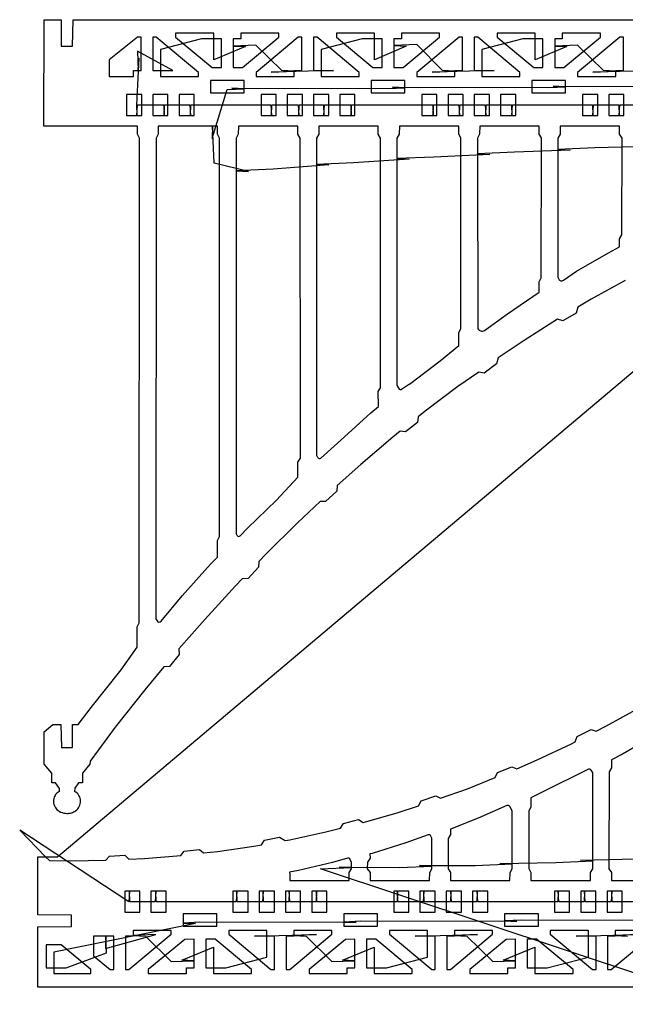
# Model space of a CAD drawing. Units: inches. Extents: x 0 to 10.3, y 0 to 16.8.
# Drawn here: x 0.2 to 2.6, y 4.5 to 8.5 of the extents above; entities that cross this region are included whole.
import ezdxf

# ---------------------------------------------------------------- set-up
doc = ezdxf.new("R2010")
doc.units = ezdxf.units.IN
doc.layers.get('0').update_dxf_attribs({"linetype": 'CONTINUOUS'})
for name, color, linetype in [('10', 7, 'CONTINUOUS'), ('5', 7, 'CONTINUOUS'), ('9', 7, 'CONTINUOUS')]:
    doc.layers.add(name, color=color, linetype=linetype)

msp = doc.modelspace()

# ---------------------------------------------------------------- linework, layer by layer
at = {"color": 0, "linetype": 'CONTINUOUS'}
for p, q in [((0.9305, 8.4538), (0.7642, 8.4105)), ((1.2567, 8.3255), (1.1519, 8.4289)), ((1.5823, 8.4538), (1.416, 8.4105)), ((1.9085, 8.3255), (1.8037, 8.4313)), ((2.2342, 8.4538), (2.0678, 8.4105)), ((2.5603, 8.3255), (2.4555, 8.4289)), ((0.8142, 8.3253), (0.6708, 8.4047)), ((1.1092, 8.4227), (0.9805, 8.3696)), ((1.761, 8.4251), (1.6323, 8.3696)), ((2.4128, 8.4227), (2.2842, 8.3696)), ((0.6764, 8.3752), (0.6673, 8.186)), ((1.466, 8.3253), (1.214, 8.3193)), ((2.1178, 8.3253), (1.8658, 8.3193)), ((2.7696, 8.3253), (2.5176, 8.3193)), ((1.0536, 8.2536), (1.6871, 8.2526)), ((1.7054, 8.2577), (2.3389, 8.2568)), ((2.3573, 8.2619), (2.9908, 8.2609)), ((0.671, 8.186), (0.7777, 8.186)), ((0.7814, 8.186), (0.8842, 8.186)), ((0.8879, 8.186), (1.2126, 8.186)), ((1.2164, 8.186), (1.323, 8.186)), ((1.3267, 8.186), (1.4257, 8.186)), ((1.4294, 8.186), (1.536, 8.186)), ((1.5397, 8.186), (1.8683, 8.186)), ((1.8721, 8.186), (1.9748, 8.186)), ((1.9786, 8.186), (2.0814, 8.186)), ((2.0851, 8.186), (2.1879, 8.186)), ((2.1916, 8.186), (2.5163, 8.186)), ((2.5201, 8.186), (2.6229, 8.186)), ((2.6266, 8.186), (2.7332, 8.186)), ((3.8054, 8.053), (0.3487, 5.1363)), ((0.6369, 4.9537), (0.1938, 5.2437)), ((0.7435, 4.9537), (0.6407, 4.9537)), ((1.0719, 4.9537), (0.7472, 4.9537)), ((1.1784, 4.9537), (1.0757, 4.9537)), ((1.285, 4.9537), (1.1822, 4.9537)), ((1.3953, 4.9537), (1.2887, 4.9537)), ((1.7238, 4.9537), (1.399, 4.9537)), ((1.8303, 4.9537), (1.7275, 4.9537)), ((1.9406, 4.9537), (1.834, 4.9537)), ((2.0472, 4.9537), (1.9444, 4.9537)), ((2.3756, 4.9537), (2.0509, 4.9537)), ((2.4821, 4.9537), (2.3794, 4.9537)), ((2.5925, 4.9537), (2.4859, 4.9537)), ((2.699, 4.9537), (2.5962, 4.9537)), ((2.21, 4.8736), (1.5765, 4.8746)), ((2.8618, 4.8778), (2.2283, 4.8788)), ((0.9064, 4.8653), (0.3318, 4.7497)), ((1.5582, 4.8695), (0.9247, 4.8704)), ((0.5411, 4.7644), (0.746, 4.8204)), ((0.7033, 4.8142), (0.8081, 4.7108)), ((1.1458, 4.8144), (1.3978, 4.8204)), ((1.3551, 4.8142), (1.4599, 4.7108)), ((1.7976, 4.8144), (2.0496, 4.8204)), ((2.0069, 4.8142), (2.1118, 4.7108)), ((2.4495, 4.8144), (2.7014, 4.8204)), ((0.8508, 4.717), (0.9795, 4.7701)), ((1.5026, 4.717), (1.6313, 4.7701)), ((2.1545, 4.717), (2.2831, 4.7701)), ((0.3818, 4.6859), (0.5462, 4.7465)), ((1.0295, 4.6859), (1.1958, 4.7293)), ((1.6813, 4.6859), (1.8476, 4.7293)), ((2.3331, 4.6859), (2.4995, 4.7292))]:
    msp.add_line(p, q, dxfattribs=at)
at = {"layer": '10', "color": 10, "linetype": 'CONTINUOUS'}
for p, q in [((0.9736, 8.0496), (1.0353, 8.2484)), ((2.4257, 8.0028), (2.1996, 7.9944)), ((2.7518, 8.0174), (2.5256, 8.0116)), ((1.1212, 7.9161), (0.9823, 7.9497)), ((1.7735, 7.9662), (1.5473, 7.9513)), ((2.0997, 7.9855), (1.8734, 7.9749)), ((1.4473, 7.9425), (1.2211, 7.9249)), ((2.1411, 5.1094), (2.3674, 5.1136)), ((2.4673, 5.1224), (2.6935, 5.1282)), ((4.8704, 3.9392), (1.4137, 5.0867)), ((1.4889, 5.0943), (1.7342, 5.0923)), ((1.815, 5.1002), (2.0412, 5.1006))]:
    msp.add_line(p, q, dxfattribs=at)
at = {"layer": '5', "color": 5, "linetype": 'CONTINUOUS'}
for p, q in [((0.2922, 8.0996), (0.2926, 8.5319)), ((0.2926, 8.5319), (0.3617, 8.5319)), ((0.3617, 8.5319), (0.3623, 8.4247)), ((0.4084, 8.4247), (0.4104, 8.5319)), ((0.4104, 8.5319), (4.9514, 8.5319)), ((0.9805, 8.477), (0.8261, 8.477)), ((0.8261, 8.477), (0.8261, 8.4611)), ((0.9805, 8.4538), (0.9805, 8.477)), ((1.2447, 8.477), (1.0903, 8.477)), ((1.0903, 8.477), (1.0903, 8.4538)), ((1.2447, 8.4611), (1.2447, 8.477)), ((1.6323, 8.477), (1.4779, 8.477)), ((1.4779, 8.477), (1.4779, 8.4611)), ((1.6323, 8.4538), (1.6323, 8.477)), ((1.8965, 8.477), (1.7421, 8.477)), ((1.7421, 8.477), (1.7421, 8.4538)), ((1.8965, 8.4611), (1.8965, 8.477)), ((2.2842, 8.477), (2.1298, 8.477)), ((2.1298, 8.477), (2.1298, 8.4611)), ((2.2842, 8.4538), (2.2842, 8.477)), ((2.5483, 8.477), (2.3939, 8.477)), ((2.3939, 8.477), (2.3939, 8.4538)), ((2.5483, 8.4611), (2.5483, 8.477)), ((0.6714, 8.4611), (0.557, 8.3692)), ((0.6859, 8.4611), (0.6714, 8.4611)), ((0.6859, 8.3253), (0.6859, 8.4611)), ((0.7476, 8.4611), (0.7331, 8.4611)), ((0.7331, 8.4611), (0.7331, 8.3253)), ((0.9186, 8.318), (0.7476, 8.4611)), ((0.8261, 8.4611), (0.9742, 8.3383)), ((1.0116, 8.4538), (0.9805, 8.4538)), ((1.0116, 8.3382), (1.0116, 8.4538)), ((1.0903, 8.4538), (1.0592, 8.4538)), ((1.0592, 8.4538), (1.0592, 8.4249)), ((1.0968, 8.3385), (1.2447, 8.4611)), ((1.3232, 8.4611), (1.1522, 8.318)), ((1.3377, 8.4611), (1.3232, 8.4611)), ((1.3377, 8.3253), (1.3377, 8.4611)), ((1.3994, 8.4611), (1.3849, 8.4611)), ((1.3849, 8.4611), (1.3849, 8.3253)), ((1.5704, 8.318), (1.3994, 8.4611)), ((1.4779, 8.4611), (1.626, 8.3383)), ((1.6634, 8.4538), (1.6323, 8.4538)), ((1.6634, 8.3382), (1.6634, 8.4538)), ((1.7421, 8.4538), (1.711, 8.4538)), ((1.711, 8.4538), (1.711, 8.4273)), ((1.7486, 8.3385), (1.8965, 8.4611)), ((1.975, 8.4611), (1.804, 8.318)), ((1.9895, 8.4611), (1.975, 8.4611)), ((1.9895, 8.3253), (1.9895, 8.4611)), ((2.0512, 8.4611), (2.0367, 8.4611)), ((2.0367, 8.4611), (2.0367, 8.3253)), ((2.2222, 8.318), (2.0512, 8.4611)), ((2.1298, 8.4611), (2.2778, 8.3383)), ((2.3152, 8.4538), (2.2842, 8.4538)), ((2.3152, 8.3382), (2.3152, 8.4538)), ((2.3939, 8.4538), (2.3629, 8.4538)), ((2.3629, 8.4538), (2.3629, 8.4249)), ((2.4005, 8.3385), (2.5483, 8.4611)), ((2.6268, 8.4611), (2.4559, 8.318)), ((2.6413, 8.4611), (2.6268, 8.4611)), ((2.6413, 8.3253), (2.6413, 8.4611)), ((0.3623, 8.4247), (0.4084, 8.4247)), ((1.0592, 8.4249), (1.0592, 8.3382)), ((1.711, 8.4273), (1.711, 8.3382)), ((2.3629, 8.4249), (2.3629, 8.3382)), ((0.557, 8.3692), (0.5567, 8.3021)), ((0.6548, 8.3021), (0.6548, 8.3253)), ((0.6548, 8.3253), (0.6742, 8.3253)), ((0.6742, 8.3253), (0.6859, 8.3253)), ((0.7331, 8.3253), (0.7642, 8.3253)), ((0.7642, 8.3253), (0.7642, 8.3021)), ((0.9186, 8.3021), (0.9186, 8.318)), ((0.9742, 8.3383), (1.0116, 8.3382)), ((1.0592, 8.3382), (1.0968, 8.3385)), ((1.1522, 8.318), (1.1522, 8.3021)), ((1.3066, 8.3234), (1.3066, 8.3253)), ((1.3066, 8.3253), (1.3377, 8.3253)), ((1.3066, 8.3021), (1.3066, 8.3234)), ((1.3849, 8.3253), (1.416, 8.3253)), ((1.416, 8.3253), (1.416, 8.3021)), ((1.5704, 8.3021), (1.5704, 8.318)), ((1.626, 8.3383), (1.6634, 8.3382)), ((1.711, 8.3382), (1.7486, 8.3385)), ((1.804, 8.318), (1.804, 8.3021)), ((1.9585, 8.3234), (1.9585, 8.3253)), ((1.9585, 8.3253), (1.9895, 8.3253)), ((1.9585, 8.3021), (1.9585, 8.3234)), ((2.0367, 8.3253), (2.0678, 8.3253)), ((2.0678, 8.3253), (2.0678, 8.3021)), ((2.2222, 8.3021), (2.2222, 8.318)), ((2.2778, 8.3383), (2.3152, 8.3382)), ((2.3629, 8.3382), (2.4005, 8.3385)), ((2.4559, 8.318), (2.4559, 8.3021)), ((2.6103, 8.3234), (2.6103, 8.3253)), ((2.6103, 8.3253), (2.6413, 8.3253)), ((2.6103, 8.3021), (2.6103, 8.3234)), ((0.5567, 8.3021), (0.6548, 8.3021)), ((0.7642, 8.3021), (0.9186, 8.3021)), ((1.1036, 8.2848), (0.9669, 8.2848)), ((0.9669, 8.2848), (0.9669, 8.2347)), ((1.1036, 8.2514), (1.1036, 8.2848)), ((1.1522, 8.3021), (1.3066, 8.3021)), ((1.416, 8.3021), (1.5704, 8.3021)), ((1.7554, 8.2848), (1.6187, 8.2848)), ((1.6187, 8.2848), (1.6187, 8.2347)), ((1.7554, 8.2556), (1.7554, 8.2848)), ((1.804, 8.3021), (1.9585, 8.3021)), ((2.0678, 8.3021), (2.2222, 8.3021)), ((2.4072, 8.2848), (2.2706, 8.2848)), ((2.2706, 8.2848), (2.2706, 8.2347)), ((2.4072, 8.2597), (2.4072, 8.2848)), ((2.4559, 8.3021), (2.6103, 8.3021)), ((0.6884, 8.2287), (0.6269, 8.2287)), ((0.6269, 8.2287), (0.6269, 8.1434)), ((0.6884, 8.1434), (0.6884, 8.2287)), ((0.7949, 8.2287), (0.7334, 8.2287)), ((0.7334, 8.2287), (0.7334, 8.1434)), ((0.7949, 8.1434), (0.7949, 8.2287)), ((0.9014, 8.2287), (0.8399, 8.2287)), ((0.8399, 8.2287), (0.8399, 8.1434)), ((0.9014, 8.1434), (0.9014, 8.2287)), ((0.9669, 8.2347), (1.1036, 8.2347)), ((1.1036, 8.2347), (1.1036, 8.2514)), ((1.2337, 8.2287), (1.1723, 8.2287)), ((1.1723, 8.2287), (1.1723, 8.1434)), ((1.2337, 8.1434), (1.2337, 8.2287)), ((1.3402, 8.2287), (1.2788, 8.2287)), ((1.2788, 8.2287), (1.2788, 8.1434)), ((1.3402, 8.1434), (1.3402, 8.2287)), ((1.4467, 8.2287), (1.3853, 8.2287)), ((1.3853, 8.2287), (1.3853, 8.1434)), ((1.4467, 8.1434), (1.4467, 8.2287)), ((1.5532, 8.2287), (1.4918, 8.2287)), ((1.4918, 8.2287), (1.4918, 8.1434)), ((1.5532, 8.1434), (1.5532, 8.2287)), ((1.6187, 8.2347), (1.7554, 8.2347)), ((1.7554, 8.2347), (1.7554, 8.2556)), ((1.8856, 8.2287), (1.8241, 8.2287)), ((1.8241, 8.2287), (1.8241, 8.1434)), ((1.8856, 8.1434), (1.8856, 8.2287)), ((1.9921, 8.2287), (1.9306, 8.2287)), ((1.9306, 8.2287), (1.9306, 8.1434)), ((1.9921, 8.1434), (1.9921, 8.2287)), ((2.0986, 8.2287), (2.0371, 8.2287)), ((2.0371, 8.2287), (2.0371, 8.1434)), ((2.0986, 8.1434), (2.0986, 8.2287)), ((2.2051, 8.2287), (2.1436, 8.2287)), ((2.1436, 8.2287), (2.1436, 8.1434)), ((2.2051, 8.1434), (2.2051, 8.2287)), ((2.2706, 8.2347), (2.4072, 8.2347)), ((2.4072, 8.2347), (2.4072, 8.2597)), ((2.5374, 8.2287), (2.476, 8.2287)), ((2.476, 8.2287), (2.476, 8.1434)), ((2.5374, 8.1434), (2.5374, 8.2287)), ((2.6439, 8.2287), (2.5825, 8.2287)), ((2.5825, 8.2287), (2.5825, 8.1434)), ((2.6439, 8.1434), (2.6439, 8.2287)), ((0.6269, 8.1434), (0.6692, 8.1434)), ((0.6692, 8.1434), (0.6884, 8.1434)), ((0.7334, 8.1434), (0.7795, 8.1434)), ((0.7795, 8.1434), (0.7949, 8.1434)), ((0.8399, 8.1434), (0.886, 8.1434)), ((0.886, 8.1434), (0.9014, 8.1434)), ((1.1723, 8.1434), (1.2145, 8.1434)), ((1.2145, 8.1434), (1.2337, 8.1434)), ((1.2788, 8.1434), (1.3249, 8.1434)), ((1.3249, 8.1434), (1.3402, 8.1434)), ((1.3853, 8.1434), (1.4275, 8.1434)), ((1.4275, 8.1434), (1.4467, 8.1434)), ((1.4918, 8.1434), (1.5379, 8.1434)), ((1.5379, 8.1434), (1.5532, 8.1434)), ((1.8241, 8.1434), (1.8702, 8.1434)), ((1.8702, 8.1434), (1.8856, 8.1434)), ((1.9306, 8.1434), (1.9767, 8.1434)), ((1.9767, 8.1434), (1.9921, 8.1434)), ((2.0371, 8.1434), (2.0832, 8.1434)), ((2.0832, 8.1434), (2.0986, 8.1434)), ((2.1436, 8.1434), (2.1897, 8.1434)), ((2.1897, 8.1434), (2.2051, 8.1434)), ((2.476, 8.1434), (2.5182, 8.1434)), ((2.5182, 8.1434), (2.5374, 8.1434)), ((2.5825, 8.1434), (2.6247, 8.1434)), ((2.6247, 8.1434), (2.6439, 8.1434)), ((0.6711, 8.0996), (0.2922, 8.0996)), ((0.6709, 8.0678), (0.6711, 8.0996)), ((0.9758, 8.0996), (0.7555, 8.0996)), ((0.7555, 8.0996), (0.7555, 8.0678)), ((0.9958, 8.0996), (0.9758, 8.0996)), ((0.9956, 8.0678), (0.9958, 8.0996)), ((1.0804, 8.0996), (1.0802, 8.0678)), ((1.3217, 8.0996), (1.0804, 8.0996)), ((1.3217, 8.0678), (1.3217, 8.0996)), ((1.6478, 8.0996), (1.4063, 8.0996)), ((1.4063, 8.0996), (1.4063, 8.0678)), ((1.6478, 8.0678), (1.6478, 8.0996)), ((1.7331, 8.0996), (1.7324, 8.0678)), ((1.9739, 8.0996), (1.7331, 8.0996)), ((1.9739, 8.0678), (1.9739, 8.0996)), ((2.0596, 8.0996), (2.0585, 8.0678)), ((2.3, 8.0996), (2.0596, 8.0996)), ((2.3, 8.0678), (2.3, 8.0996)), ((2.3847, 8.0996), (2.3846, 8.0678)), ((2.6262, 8.0996), (2.3847, 8.0996)), ((2.6262, 8.0678), (2.6262, 8.0996)), ((0.6798, 8.0519), (0.6709, 8.0678)), ((0.6784, 6.0855), (0.6798, 8.0519)), ((0.7466, 8.0519), (0.7452, 6.1052)), ((0.7555, 8.0678), (0.7466, 8.0519)), ((1.0045, 8.0519), (0.9956, 8.0678)), ((1.0045, 6.4352), (1.0045, 8.0519)), ((1.0802, 8.0678), (1.0713, 8.0519)), ((1.0713, 8.0519), (1.0713, 7.9183)), ((1.3306, 8.0519), (1.3217, 8.0678)), ((1.3317, 6.7531), (1.3306, 8.0519)), ((1.4063, 8.0678), (1.3974, 8.0519)), ((1.3974, 8.0519), (1.3974, 7.9447)), ((1.6567, 8.0519), (1.6478, 8.0678)), ((1.6572, 7.0392), (1.6567, 8.0519)), ((1.7324, 8.0678), (1.7235, 8.0519)), ((1.7235, 8.0519), (1.7235, 7.9684)), ((1.9827, 8.0525), (1.9739, 8.0678)), ((1.9818, 7.2786), (1.9827, 8.0525)), ((2.0585, 8.0678), (2.0496, 8.0519)), ((2.0496, 8.0519), (2.0497, 7.9876)), ((2.3089, 8.0525), (2.3, 8.0678)), ((2.3086, 7.4844), (2.3089, 8.0525)), ((2.3846, 8.0678), (2.3757, 8.0519)), ((2.3757, 8.0519), (2.3757, 8.005)), ((2.6363, 8.0517), (2.6262, 8.0678)), ((2.6353, 7.6588), (2.6363, 8.0517)), ((2.3757, 8.005), (2.3757, 7.4895)), ((1.7235, 7.9684), (1.7235, 7.0496)), ((2.0497, 7.9876), (2.0511, 7.2802)), ((1.0713, 7.9183), (1.0713, 6.4489)), ((1.3974, 7.9447), (1.3974, 6.7658)), ((2.6262, 7.6432), (2.6353, 7.6588)), ((2.6264, 7.6099), (2.6262, 7.6432)), ((2.5808, 7.5866), (2.6264, 7.6099)), ((2.451, 7.5118), (2.5808, 7.5866)), ((2.3984, 7.4747), (2.451, 7.5118)), ((2.3, 7.4683), (2.3086, 7.4844)), ((2.3768, 7.485), (2.3796, 7.4794)), ((2.6493, 7.4738), (2.5115, 7.3979)), ((2.2997, 7.4262), (2.3, 7.4683)), ((2.1721, 7.3384), (2.2997, 7.4262)), ((2.5115, 7.3979), (2.4572, 7.3658)), ((2.4572, 7.3658), (2.4495, 7.342)), ((2.0781, 7.2707), (2.1721, 7.3384)), ((2.3747, 7.317), (2.239, 7.2312)), ((2.396, 7.3097), (2.3747, 7.317)), ((2.4495, 7.342), (2.396, 7.3097)), ((1.9739, 7.2617), (1.9818, 7.2786)), ((1.9742, 7.2105), (1.9739, 7.2617)), ((2.239, 7.2312), (2.1335, 7.1601)), ((1.898, 7.1478), (1.9742, 7.2105)), ((2.1335, 7.1601), (2.1274, 7.1355)), ((1.774, 7.0537), (1.898, 7.1478)), ((2.1274, 7.1355), (2.077, 7.0984)), ((2.0553, 7.102), (1.9707, 7.0446)), ((2.077, 7.0984), (2.0553, 7.102)), ((1.6478, 7.0233), (1.6572, 7.0392)), ((1.7244, 7.0465), (1.7321, 7.0338)), ((1.774, 7.0537), (1.7416, 7.032)), ((1.9707, 7.0446), (1.8382, 6.9439)), ((1.6487, 6.9622), (1.6478, 7.0233)), ((1.6175, 6.9371), (1.6487, 6.9622)), ((1.496, 6.8257), (1.6175, 6.9371)), ((1.8099, 6.9208), (1.8071, 6.8985)), ((1.8382, 6.9439), (1.8099, 6.9208)), ((1.8071, 6.8985), (1.7581, 6.8595)), ((1.7068, 6.8382), (1.5766, 6.7275)), ((1.7363, 6.8623), (1.7068, 6.8382)), ((1.7581, 6.8595), (1.7363, 6.8623)), ((1.4153, 6.7534), (1.496, 6.8257)), ((1.3217, 6.7372), (1.3317, 6.7531)), ((1.4025, 6.7555), (1.3979, 6.7637)), ((1.322, 6.6768), (1.3217, 6.7372)), ((1.5766, 6.7275), (1.4811, 6.6422)), ((1.2345, 6.5835), (1.322, 6.6768)), ((1.4811, 6.6422), (1.4801, 6.6197)), ((1.4801, 6.6197), (1.4341, 6.577)), ((1.117, 6.4687), (1.2345, 6.5835)), ((1.4122, 6.578), (1.3199, 6.4911)), ((1.4341, 6.577), (1.4122, 6.578)), ((1.3199, 6.4911), (1.1934, 6.3655)), ((0.9956, 6.4193), (1.0045, 6.4352)), ((1.0757, 6.4399), (1.0716, 6.4477)), ((1.0878, 6.4382), (1.117, 6.4687)), ((0.9957, 6.352), (0.9956, 6.4193)), ((0.9672, 6.3228), (0.9957, 6.352)), ((1.1934, 6.3655), (1.163, 6.3337)), ((0.8526, 6.1951), (0.9672, 6.3228)), ((1.1625, 6.3109), (1.1196, 6.265)), ((1.163, 6.3337), (1.1625, 6.3109)), ((1.0682, 6.2348), (0.9444, 6.0992)), ((1.0961, 6.2639), (1.0682, 6.2348)), ((1.1196, 6.265), (1.0961, 6.2639)), ((0.7673, 6.0917), (0.8526, 6.1951)), ((0.6695, 6.0696), (0.6784, 6.0855)), ((0.7463, 6.1009), (0.7506, 6.0932)), ((0.9444, 6.0992), (0.839, 5.9796)), ((0.6699, 5.9859), (0.6695, 6.0696)), ((0.6052, 5.8942), (0.6699, 5.9859)), ((0.8408, 5.9572), (0.8006, 5.9087)), ((0.839, 5.9796), (0.8408, 5.9572)), ((0.4837, 5.7414), (0.6052, 5.8942)), ((0.7787, 5.9069), (0.7007, 5.8129)), ((0.8006, 5.9087), (0.7787, 5.9069)), ((0.7007, 5.8129), (0.581, 5.6622)), ((0.4313, 5.6724), (0.4837, 5.7414)), ((2.5698, 5.666), (2.7076, 5.7419)), ((0.2926, 5.6429), (0.3285, 5.6723)), ((0.3285, 5.6723), (0.36, 5.6722)), ((0.36, 5.6722), (0.3629, 5.5796)), ((0.4084, 5.6722), (0.4313, 5.6724)), ((0.4084, 5.5796), (0.4084, 5.6722)), ((0.2925, 5.5115), (0.2926, 5.6429)), ((0.581, 5.6622), (0.4792, 5.5242)), ((2.4544, 5.6247), (2.5102, 5.6526)), ((2.5102, 5.6526), (2.531, 5.6453)), ((2.531, 5.6453), (2.5698, 5.666)), ((2.2914, 5.529), (2.4311, 5.595)), ((2.4311, 5.595), (2.4455, 5.6024)), ((2.4455, 5.6024), (2.4544, 5.6247)), ((2.7681, 5.6279), (2.6383, 5.5531)), ((0.3629, 5.5796), (0.4084, 5.5796)), ((2.6383, 5.5531), (2.5927, 5.5298)), ((0.4792, 5.5242), (0.4788, 5.5115)), ((2.2097, 5.4936), (2.2914, 5.529)), ((2.5927, 5.5298), (2.5929, 5.4966)), ((0.3235, 5.4749), (0.2925, 5.5115)), ((0.3235, 5.4356), (0.3235, 5.4749)), ((0.4788, 5.5115), (0.4478, 5.4749)), ((0.4478, 5.4749), (0.4478, 5.4356)), ((2.1221, 5.4577), (2.131, 5.4782)), ((2.131, 5.4782), (2.189, 5.5011)), ((2.189, 5.5011), (2.2097, 5.4936)), ((2.4736, 5.4775), (2.3417, 5.4127)), ((2.5001, 5.491), (2.4736, 5.4775)), ((2.5162, 5.4793), (2.5106, 5.4881)), ((2.5172, 5.1202), (2.5172, 5.4759)), ((2.5837, 5.4809), (2.5828, 5.088)), ((2.5929, 5.4966), (2.5837, 5.4809)), ((0.3391, 5.4356), (0.3235, 5.4356)), ((0.3548, 5.4138), (0.3391, 5.4356)), ((0.4322, 5.4356), (0.417, 5.4144)), ((0.4478, 5.4356), (0.4322, 5.4356)), ((2.0093, 5.4119), (2.1221, 5.4577)), ((0.3547, 5.4016), (0.3548, 5.4138)), ((0.417, 5.4144), (0.4166, 5.4016)), ((1.9003, 5.3745), (2.0093, 5.4119)), ((2.3417, 5.4127), (2.2659, 5.375)), ((1.8109, 5.3427), (1.8219, 5.3628)), ((1.8219, 5.3628), (1.8804, 5.3841)), ((1.8804, 5.3841), (1.9003, 5.3745)), ((2.2659, 5.375), (2.2668, 5.3376)), ((1.586, 5.2758), (1.7237, 5.3145)), ((1.7237, 5.3145), (1.8109, 5.3427)), ((2.1695, 5.3441), (2.0523, 5.2926)), ((2.1903, 5.3232), (2.1806, 5.3404)), ((2.1911, 5.1072), (2.1911, 5.32)), ((2.2668, 5.3376), (2.2578, 5.3226)), ((2.2578, 5.3226), (2.2583, 5.0888)), ((1.5069, 5.2711), (1.567, 5.2871)), ((1.567, 5.2871), (1.586, 5.2758)), ((2.0523, 5.2926), (1.9402, 5.2483)), ((1.2893, 5.2055), (1.4348, 5.2369)), ((1.4348, 5.2369), (1.4949, 5.252)), ((1.4949, 5.252), (1.5069, 5.2711)), ((1.9402, 5.2483), (1.9407, 5.2263)), ((1.1742, 5.1849), (1.1865, 5.2036)), ((1.1865, 5.2036), (1.2475, 5.2157)), ((1.2475, 5.2157), (1.2702, 5.202)), ((1.2702, 5.202), (1.2893, 5.2055)), ((1.7591, 5.1926), (1.6225, 5.1502)), ((1.8498, 5.2254), (1.7591, 5.1926)), ((1.8645, 5.2114), (1.8588, 5.222)), ((1.865, 5.098), (1.865, 5.2094)), ((1.9315, 5.2101), (1.9312, 5.088)), ((1.9407, 5.2263), (1.9315, 5.2101)), ((0.8469, 5.1414), (0.8606, 5.159)), ((0.8606, 5.159), (0.9224, 5.1661)), ((0.9224, 5.1661), (0.9395, 5.1521)), ((0.9395, 5.1521), (0.9959, 5.1574)), ((0.9959, 5.1574), (1.1429, 5.179)), ((1.1429, 5.179), (1.1742, 5.1849)), ((0.2675, 4.9011), (0.2676, 5.1366)), ((0.2676, 5.1366), (0.2987, 5.1365)), ((0.2987, 5.1365), (0.3142, 5.1206)), ((0.3142, 5.1206), (0.4003, 5.1204)), ((0.4003, 5.1204), (0.5432, 5.1227)), ((0.5432, 5.1227), (0.558, 5.1393)), ((0.558, 5.1393), (0.6201, 5.1422)), ((0.6201, 5.1422), (0.6363, 5.127)), ((0.6363, 5.127), (0.6997, 5.1291)), ((0.6997, 5.1291), (0.8469, 5.1414)), ((1.4625, 5.1129), (1.3242, 5.0806)), ((1.5229, 5.1308), (1.4625, 5.1129)), ((1.5382, 5.1162), (1.5318, 5.1273)), ((1.5389, 5.0922), (1.5389, 5.1138)), ((1.6036, 5.1147), (1.6032, 5.0873)), ((1.6146, 5.131), (1.6036, 5.1147)), ((1.6225, 5.1502), (1.6137, 5.148)), ((1.6137, 5.148), (1.6146, 5.131)), ((2.5172, 5.0878), (2.5172, 5.1202)), ((1.3242, 5.0806), (1.2882, 5.0741)), ((1.2882, 5.0741), (1.2885, 5.0674)), ((1.53, 5.0719), (1.5389, 5.0878)), ((1.5389, 5.0878), (1.5389, 5.0922)), ((1.6032, 5.0873), (1.6146, 5.0719)), ((1.8561, 5.0719), (1.865, 5.0878)), ((1.865, 5.0878), (1.865, 5.098)), ((1.9312, 5.088), (1.9407, 5.0719)), ((2.1822, 5.0719), (2.1911, 5.0878)), ((2.1911, 5.0878), (2.1911, 5.1072)), ((2.2583, 5.0888), (2.2668, 5.0719)), ((2.5083, 5.0719), (2.5172, 5.0878)), ((2.5828, 5.088), (2.5929, 5.0719)), ((1.2885, 5.0674), (1.2885, 5.0402)), ((1.2885, 5.0402), (1.5298, 5.0402)), ((1.5298, 5.0402), (1.53, 5.0719)), ((1.6146, 5.0719), (1.6146, 5.0402)), ((1.6146, 5.0402), (1.8555, 5.0402)), ((1.8555, 5.0402), (1.8561, 5.0719)), ((1.9407, 5.0719), (1.9407, 5.0402)), ((1.9407, 5.0402), (2.1813, 5.0402)), ((2.1813, 5.0402), (2.1822, 5.0719)), ((2.2668, 5.0719), (2.2668, 5.0402)), ((2.2668, 5.0402), (2.5086, 5.0402)), ((2.5086, 5.0402), (2.5083, 5.0719)), ((2.5929, 5.0719), (2.5929, 5.0402)), ((2.5929, 5.0402), (2.8344, 5.0402)), ((0.6388, 4.9963), (0.6196, 4.9963)), ((0.6196, 4.9963), (0.6196, 4.911)), ((0.681, 4.9963), (0.6388, 4.9963)), ((0.681, 4.911), (0.681, 4.9963)), ((0.7453, 4.9963), (0.7261, 4.9963)), ((0.7261, 4.9963), (0.7261, 4.911)), ((0.7876, 4.9963), (0.7453, 4.9963)), ((0.7876, 4.911), (0.7876, 4.9963)), ((1.0738, 4.9963), (1.0584, 4.9963)), ((1.0584, 4.9963), (1.0584, 4.911)), ((1.1199, 4.9963), (1.0738, 4.9963)), ((1.1199, 4.911), (1.1199, 4.9963)), ((1.1803, 4.9963), (1.1649, 4.9963)), ((1.1649, 4.9963), (1.1649, 4.911)), ((1.2264, 4.9963), (1.1803, 4.9963)), ((1.2264, 4.911), (1.2264, 4.9963)), ((1.2868, 4.9963), (1.2715, 4.9963)), ((1.2715, 4.9963), (1.2715, 4.911)), ((1.3329, 4.9963), (1.2868, 4.9963)), ((1.3329, 4.911), (1.3329, 4.9963)), ((1.3972, 4.9963), (1.378, 4.9963)), ((1.378, 4.9963), (1.378, 4.911)), ((1.4394, 4.9963), (1.3972, 4.9963)), ((1.4394, 4.911), (1.4394, 4.9963)), ((1.7256, 4.9963), (1.7103, 4.9963)), ((1.7103, 4.9963), (1.7103, 4.911)), ((1.7717, 4.9963), (1.7256, 4.9963)), ((1.7717, 4.911), (1.7717, 4.9963)), ((1.8321, 4.9963), (1.8168, 4.9963)), ((1.8168, 4.9963), (1.8168, 4.911)), ((1.8782, 4.9963), (1.8321, 4.9963)), ((1.8782, 4.911), (1.8782, 4.9963)), ((1.9425, 4.9963), (1.9233, 4.9963)), ((1.9233, 4.9963), (1.9233, 4.911)), ((1.9848, 4.9963), (1.9425, 4.9963)), ((1.9848, 4.911), (1.9848, 4.9963)), ((2.049, 4.9963), (2.0298, 4.9963)), ((2.0298, 4.9963), (2.0298, 4.911)), ((2.0913, 4.9963), (2.049, 4.9963)), ((2.0913, 4.911), (2.0913, 4.9963)), ((2.3775, 4.9963), (2.3621, 4.9963)), ((2.3621, 4.9963), (2.3621, 4.911)), ((2.4236, 4.9963), (2.3775, 4.9963)), ((2.4236, 4.911), (2.4236, 4.9963)), ((2.484, 4.9963), (2.4686, 4.9963)), ((2.4686, 4.9963), (2.4686, 4.911)), ((2.5301, 4.9963), (2.484, 4.9963)), ((2.5301, 4.911), (2.5301, 4.9963)), ((2.5944, 4.9963), (2.5752, 4.9963)), ((2.5752, 4.9963), (2.5752, 4.911)), ((2.6366, 4.9963), (2.5944, 4.9963)), ((2.6366, 4.911), (2.6366, 4.9963)), ((0.4034, 4.8996), (0.2675, 4.9011)), ((0.4034, 4.8535), (0.4034, 4.8996)), ((0.6196, 4.911), (0.681, 4.911)), ((0.7261, 4.911), (0.7876, 4.911)), ((0.9931, 4.9051), (0.8564, 4.9051)), ((0.8564, 4.9051), (0.8564, 4.8675)), ((0.9931, 4.8549), (0.9931, 4.9051)), ((1.0584, 4.911), (1.1199, 4.911)), ((1.1649, 4.911), (1.2264, 4.911)), ((1.2715, 4.911), (1.3329, 4.911)), ((1.378, 4.911), (1.4394, 4.911)), ((1.6449, 4.9051), (1.5082, 4.9051)), ((1.5082, 4.9051), (1.5082, 4.8716)), ((1.6449, 4.8549), (1.6449, 4.9051)), ((1.7103, 4.911), (1.7717, 4.911)), ((1.8168, 4.911), (1.8782, 4.911)), ((1.9233, 4.911), (1.9848, 4.911)), ((2.0298, 4.911), (2.0913, 4.911)), ((2.2967, 4.9051), (2.16, 4.9051)), ((2.16, 4.9051), (2.16, 4.8758)), ((2.16, 4.8758), (2.16, 4.8549)), ((2.2967, 4.8549), (2.2967, 4.9051)), ((2.3621, 4.911), (2.4236, 4.911)), ((2.4686, 4.911), (2.5301, 4.911)), ((2.5752, 4.911), (2.6366, 4.911)), ((0.2675, 4.852), (0.4034, 4.8535)), ((0.2677, 4.6078), (0.2675, 4.852)), ((0.8077, 4.8376), (0.6533, 4.8376)), ((0.6533, 4.8376), (0.6533, 4.8164)), ((0.8077, 4.8217), (0.8077, 4.8376)), ((0.8564, 4.8675), (0.8564, 4.8549)), ((0.8564, 4.8549), (0.9931, 4.8549)), ((1.1958, 4.8376), (1.0414, 4.8376)), ((1.0414, 4.8376), (1.0414, 4.8217)), ((1.1958, 4.8144), (1.1958, 4.8376)), ((1.4596, 4.8376), (1.3052, 4.8376)), ((1.3052, 4.8376), (1.3052, 4.8164)), ((1.4596, 4.8217), (1.4596, 4.8376)), ((1.5082, 4.8716), (1.5082, 4.8549)), ((1.5082, 4.8549), (1.6449, 4.8549)), ((1.8476, 4.8376), (1.6932, 4.8376)), ((1.6932, 4.8376), (1.6932, 4.8217)), ((1.8476, 4.8144), (1.8476, 4.8376)), ((2.1114, 4.8376), (1.957, 4.8376)), ((1.957, 4.8376), (1.957, 4.8164)), ((2.1114, 4.8217), (2.1114, 4.8376)), ((2.16, 4.8549), (2.2967, 4.8549)), ((2.4995, 4.8376), (2.3451, 4.8376)), ((2.3451, 4.8376), (2.3451, 4.8217)), ((2.4995, 4.8144), (2.4995, 4.8376)), ((2.7632, 4.8376), (2.6088, 4.8376)), ((2.6088, 4.8376), (2.6088, 4.8164)), ((0.5431, 4.8144), (0.4929, 4.8142)), ((0.4929, 4.8142), (0.493, 4.7344)), ((0.5751, 4.8144), (0.5431, 4.8144)), ((0.5751, 4.6787), (0.5751, 4.8144)), ((0.6533, 4.8144), (0.6223, 4.8144)), ((0.6223, 4.8144), (0.6223, 4.6787)), ((0.6368, 4.6787), (0.8077, 4.8217)), ((0.6533, 4.8164), (0.6533, 4.8144)), ((0.8632, 4.8013), (0.7153, 4.6787)), ((0.9008, 4.8016), (0.8632, 4.8013)), ((0.9008, 4.7148), (0.9008, 4.8016)), ((0.9858, 4.8015), (0.9484, 4.8016)), ((0.9484, 4.8016), (0.9484, 4.6859)), ((1.1339, 4.6787), (0.9858, 4.8015)), ((1.0414, 4.8217), (1.2124, 4.6787)), ((1.2269, 4.8144), (1.1958, 4.8144)), ((1.2269, 4.6787), (1.2269, 4.8144)), ((1.3052, 4.8144), (1.2741, 4.8144)), ((1.2741, 4.8144), (1.2741, 4.6787)), ((1.2886, 4.6787), (1.4596, 4.8217)), ((1.3052, 4.8164), (1.3052, 4.8144)), ((1.515, 4.8013), (1.3671, 4.6787)), ((1.5526, 4.8016), (1.515, 4.8013)), ((1.5526, 4.7148), (1.5526, 4.8016)), ((1.6376, 4.8015), (1.6002, 4.8016)), ((1.6002, 4.8016), (1.6002, 4.6859)), ((1.7857, 4.6787), (1.6376, 4.8015)), ((1.6932, 4.8217), (1.8642, 4.6787)), ((1.8787, 4.8144), (1.8476, 4.8144)), ((1.8787, 4.6787), (1.8787, 4.8144)), ((1.957, 4.8144), (1.9259, 4.8144)), ((1.9259, 4.8144), (1.9259, 4.6787)), ((1.9404, 4.6787), (2.1114, 4.8217)), ((1.957, 4.8164), (1.957, 4.8144)), ((2.1668, 4.8013), (2.0189, 4.6787)), ((2.2044, 4.8016), (2.1668, 4.8013)), ((2.2044, 4.7148), (2.2044, 4.8016)), ((2.2894, 4.8015), (2.252, 4.8016)), ((2.252, 4.8016), (2.252, 4.6859)), ((2.4375, 4.6787), (2.2894, 4.8015)), ((2.3451, 4.8217), (2.516, 4.6787)), ((2.5305, 4.8144), (2.4995, 4.8144)), ((2.5305, 4.6787), (2.5305, 4.8144)), ((2.6088, 4.8144), (2.5777, 4.8144)), ((2.5777, 4.8144), (2.5777, 4.6787)), ((2.5922, 4.6787), (2.7632, 4.8217)), ((2.6088, 4.8164), (2.6088, 4.8144)), ((0.3624, 4.779), (0.3007, 4.7784)), ((0.3007, 4.7784), (0.3007, 4.6859)), ((0.482, 4.6787), (0.3624, 4.779)), ((0.493, 4.7344), (0.5606, 4.6787)), ((0.9008, 4.6859), (0.9008, 4.7148)), ((1.5526, 4.6859), (1.5526, 4.7148)), ((2.2044, 4.6859), (2.2044, 4.7148)), ((0.3007, 4.6859), (0.3318, 4.6859)), ((0.3318, 4.6859), (0.3318, 4.6628)), ((0.482, 4.6628), (0.482, 4.6787)), ((0.5606, 4.6787), (0.5751, 4.6787)), ((0.6223, 4.6787), (0.6368, 4.6787)), ((0.7153, 4.6787), (0.7153, 4.6628)), ((0.8697, 4.6628), (0.8697, 4.6859)), ((0.8697, 4.6859), (0.9008, 4.6859)), ((0.9484, 4.6859), (0.9795, 4.6859)), ((0.9795, 4.6859), (0.9795, 4.6628)), ((1.1339, 4.6628), (1.1339, 4.6787)), ((1.2124, 4.6787), (1.2269, 4.6787)), ((1.2741, 4.6787), (1.2886, 4.6787)), ((1.3671, 4.6787), (1.3671, 4.6628)), ((1.5215, 4.6628), (1.5215, 4.6859)), ((1.5215, 4.6859), (1.5526, 4.6859)), ((1.6002, 4.6859), (1.6313, 4.6859)), ((1.6313, 4.6859), (1.6313, 4.6628)), ((1.7857, 4.6628), (1.7857, 4.6787)), ((1.8642, 4.6787), (1.8787, 4.6787)), ((1.9259, 4.6787), (1.9404, 4.6787)), ((2.0189, 4.6787), (2.0189, 4.6628)), ((2.1733, 4.6628), (2.1733, 4.6859)), ((2.1733, 4.6859), (2.2044, 4.6859)), ((2.252, 4.6859), (2.2831, 4.6859)), ((2.2831, 4.6859), (2.2831, 4.6628)), ((2.4375, 4.6628), (2.4375, 4.6787)), ((2.516, 4.6787), (2.5305, 4.6787)), ((2.5777, 4.6787), (2.5922, 4.6787)), ((0.3318, 4.6628), (0.482, 4.6628)), ((0.7153, 4.6628), (0.8697, 4.6628)), ((0.9795, 4.6628), (1.1339, 4.6628)), ((1.3671, 4.6628), (1.5215, 4.6628)), ((1.6313, 4.6628), (1.7857, 4.6628)), ((2.0189, 4.6628), (2.1733, 4.6628)), ((2.2831, 4.6628), (2.4375, 4.6628)), ((4.8087, 4.6078), (0.2677, 4.6078))]:
    msp.add_line(p, q, dxfattribs=at)
for centre, radius, start, end in [((2.3859, 7.4895), 0.0101, 180, 206.3152), ((2.391, 7.4851), 0.0128, 206.3152, 305.2627), ((2.0538, 7.2803), 0.00274, 180.1062, 206.6551), ((2.0687, 7.2878), 0.0195, 206.6551, 298.8721), ((1.7295, 7.0496), 0.006, 180, 211.4279), ((1.7385, 7.0415), 0.0101, 230.3412, 287.8477), ((1.4017, 6.7658), 0.0043, 180, 209.2652), ((1.4098, 6.7596), 0.0083, 209.2652, 311.8583), ((1.0739, 6.4489), 0.00267, 180, 207.995), ((1.0824, 6.4434), 0.00751, 207.995, 316.2301), ((0.7539, 6.1052), 0.00878, 179.9581, 209.2829), ((0.7594, 6.0982), 0.0101, 209.2829, 320.4614), ((2.5038, 5.4838), 0.0081, 32.29, 117.0841), ((2.511, 5.4759), 0.00626, 0, 32.29), ((0.3793, 5.3572), 0.0508, 119.0546, 137.6398), ((0.3931, 5.3592), 0.0485, 32.5831, 60.9478), ((0.3749, 5.3621), 0.0444, 159.6482, 189.0173), ((0.3797, 5.3628), 0.0492, 188.9473, 246.2124), ((0.3734, 5.3626), 0.0427, 137.6398, 159.6482), ((0.3977, 5.3622), 0.043, 0.7962, 32.5831), ((0.3936, 5.3621), 0.0471, 332.5287, 0.7962), ((0.3856, 5.3757), 0.0635, 246.0038, 269.9568), ((0.3856, 5.3786), 0.0664, 269.9568, 285.9455), ((0.3895, 5.3653), 0.0525, 285.9455, 306.0281), ((0.3907, 5.3636), 0.0504, 306.0281, 332.5287), ((2.173, 5.3361), 0.0087, 29.2652, 113.7164), ((2.1845, 5.32), 0.00661, 0, 29.2652), ((1.8523, 5.2185), 0.00733, 28.1752, 109.8744), ((1.8608, 5.2094), 0.00414, 0, 28.1752), ((1.5251, 5.1234), 0.00773, 30.0088, 106.5298), ((1.534, 5.1138), 0.00488, 0, 30.0088)]:
    msp.add_arc(centre, radius, start, end, dxfattribs=at)
at = {"layer": '9', "color": 9, "linetype": 'CONTINUOUS'}
for p, q in [((0.9805, 8.4538), (0.9305, 8.4538)), ((0.9805, 8.3696), (0.9805, 8.4538)), ((1.1519, 8.4289), (1.0592, 8.4249)), ((1.6323, 8.4538), (1.5823, 8.4538)), ((1.6323, 8.3696), (1.6323, 8.4538)), ((1.8037, 8.4313), (1.711, 8.4273)), ((2.2842, 8.4538), (2.2342, 8.4538)), ((2.2842, 8.3696), (2.2842, 8.4538)), ((2.4555, 8.4289), (2.3629, 8.4249)), ((0.6708, 8.4047), (0.6742, 8.3253)), ((0.7642, 8.4105), (0.7642, 8.3253)), ((1.0592, 8.4249), (1.1092, 8.4227)), ((1.416, 8.4105), (1.416, 8.3253)), ((1.711, 8.4273), (1.761, 8.4251)), ((2.0678, 8.4105), (2.0678, 8.3253)), ((2.3629, 8.4249), (2.4128, 8.4227)), ((0.6742, 8.3253), (0.6764, 8.3752)), ((0.7642, 8.3253), (0.8142, 8.3253)), ((1.214, 8.3193), (1.3066, 8.3234)), ((1.3066, 8.3234), (1.2567, 8.3255)), ((1.416, 8.3253), (1.466, 8.3253)), ((1.8658, 8.3193), (1.9585, 8.3234)), ((1.9585, 8.3234), (1.9085, 8.3255)), ((2.0678, 8.3253), (2.1178, 8.3253)), ((2.5176, 8.3193), (2.6103, 8.3234)), ((2.6103, 8.3234), (2.5603, 8.3255)), ((1.0353, 8.2484), (1.1036, 8.2514)), ((1.1036, 8.2514), (1.0536, 8.2536)), ((1.6871, 8.2526), (1.7554, 8.2556)), ((1.7554, 8.2556), (1.7054, 8.2577)), ((2.3389, 8.2568), (2.4072, 8.2597)), ((2.4072, 8.2597), (2.3573, 8.2619)), ((0.6673, 8.186), (0.6692, 8.1434)), ((0.6692, 8.1434), (0.671, 8.186)), ((0.7777, 8.186), (0.7795, 8.1434)), ((0.7795, 8.1434), (0.7814, 8.186)), ((0.8842, 8.186), (0.886, 8.1434)), ((0.886, 8.1434), (0.8879, 8.186)), ((1.2126, 8.186), (1.2145, 8.1434)), ((1.2145, 8.1434), (1.2164, 8.186)), ((1.323, 8.186), (1.3249, 8.1434)), ((1.3249, 8.1434), (1.3267, 8.186)), ((1.4257, 8.186), (1.4275, 8.1434)), ((1.4275, 8.1434), (1.4294, 8.186)), ((1.536, 8.186), (1.5379, 8.1434)), ((1.5379, 8.1434), (1.5397, 8.186)), ((1.8683, 8.186), (1.8702, 8.1434)), ((1.8702, 8.1434), (1.8721, 8.186)), ((1.9748, 8.186), (1.9767, 8.1434)), ((1.9767, 8.1434), (1.9786, 8.186)), ((2.0814, 8.186), (2.0832, 8.1434)), ((2.0832, 8.1434), (2.0851, 8.186)), ((2.1879, 8.186), (2.1897, 8.1434)), ((2.1897, 8.1434), (2.1916, 8.186)), ((2.5163, 8.186), (2.5182, 8.1434)), ((2.5182, 8.1434), (2.5201, 8.186)), ((2.6229, 8.186), (2.6247, 8.1434)), ((2.6247, 8.1434), (2.6266, 8.186)), ((0.9758, 8.0996), (0.9736, 8.0496)), ((0.9823, 7.9497), (0.9758, 8.0996)), ((2.1996, 7.9944), (2.0497, 7.9876)), ((2.5256, 8.0116), (2.3757, 8.005)), ((2.3757, 8.005), (2.4257, 8.0028)), ((1.5473, 7.9513), (1.3974, 7.9447)), ((1.8734, 7.9749), (1.7235, 7.9684)), ((1.7235, 7.9684), (1.7735, 7.9662)), ((2.0497, 7.9876), (2.0997, 7.9855)), ((1.2211, 7.9249), (1.0713, 7.9183)), ((1.0713, 7.9183), (1.1212, 7.9161)), ((1.3974, 7.9447), (1.4473, 7.9425)), ((0.1938, 5.2437), (0.2987, 5.1365)), ((0.2987, 5.1365), (0.3487, 5.1363)), ((2.3674, 5.1136), (2.5172, 5.1202)), ((2.5172, 5.1202), (2.4673, 5.1224)), ((1.4137, 5.0867), (1.5389, 5.0922)), ((1.5389, 5.0922), (1.4889, 5.0943)), ((1.7342, 5.0923), (1.865, 5.098)), ((1.865, 5.098), (1.815, 5.1002)), ((2.0412, 5.1006), (2.1911, 5.1072)), ((2.1911, 5.1072), (2.1411, 5.1094)), ((0.6388, 4.9963), (0.6369, 4.9537)), ((0.6407, 4.9537), (0.6388, 4.9963)), ((0.7453, 4.9963), (0.7435, 4.9537)), ((0.7472, 4.9537), (0.7453, 4.9963)), ((1.0738, 4.9963), (1.0719, 4.9537)), ((1.0757, 4.9537), (1.0738, 4.9963)), ((1.1803, 4.9963), (1.1784, 4.9537)), ((1.1822, 4.9537), (1.1803, 4.9963)), ((1.2868, 4.9963), (1.285, 4.9537)), ((1.2887, 4.9537), (1.2868, 4.9963)), ((1.3972, 4.9963), (1.3953, 4.9537)), ((1.399, 4.9537), (1.3972, 4.9963)), ((1.7256, 4.9963), (1.7238, 4.9537)), ((1.7275, 4.9537), (1.7256, 4.9963)), ((1.8321, 4.9963), (1.8303, 4.9537)), ((1.834, 4.9537), (1.8321, 4.9963)), ((1.9425, 4.9963), (1.9406, 4.9537)), ((1.9444, 4.9537), (1.9425, 4.9963)), ((2.049, 4.9963), (2.0472, 4.9537)), ((2.0509, 4.9537), (2.049, 4.9963)), ((2.3775, 4.9963), (2.3756, 4.9537)), ((2.3794, 4.9537), (2.3775, 4.9963)), ((2.484, 4.9963), (2.4821, 4.9537)), ((2.4859, 4.9537), (2.484, 4.9963)), ((2.5944, 4.9963), (2.5925, 4.9537)), ((2.5962, 4.9537), (2.5944, 4.9963)), ((1.5765, 4.8746), (1.5082, 4.8716)), ((2.2283, 4.8788), (2.16, 4.8758)), ((2.16, 4.8758), (2.21, 4.8736)), ((0.9247, 4.8704), (0.8564, 4.8675)), ((0.8564, 4.8675), (0.9064, 4.8653)), ((1.5082, 4.8716), (1.5582, 4.8695)), ((0.5431, 4.8144), (0.5411, 4.7644)), ((0.5462, 4.7465), (0.5431, 4.8144)), ((0.746, 4.8204), (0.6533, 4.8164)), ((0.6533, 4.8164), (0.7033, 4.8142)), ((1.1958, 4.8144), (1.1458, 4.8144)), ((1.1958, 4.7293), (1.1958, 4.8144)), ((1.3978, 4.8204), (1.3052, 4.8164)), ((1.3052, 4.8164), (1.3551, 4.8142)), ((1.8476, 4.8144), (1.7976, 4.8144)), ((1.8476, 4.7293), (1.8476, 4.8144)), ((2.0496, 4.8204), (1.957, 4.8164)), ((1.957, 4.8164), (2.0069, 4.8142)), ((2.4995, 4.8144), (2.4495, 4.8144)), ((2.4995, 4.7292), (2.4995, 4.8144)), ((2.7014, 4.8204), (2.6088, 4.8164)), ((2.6088, 4.8164), (2.6587, 4.8142)), ((0.9795, 4.7701), (0.9795, 4.6859)), ((1.6313, 4.7701), (1.6313, 4.6859)), ((2.2831, 4.7701), (2.2831, 4.6859)), ((0.3318, 4.7497), (0.3318, 4.6859)), ((0.8081, 4.7108), (0.9008, 4.7148)), ((0.9008, 4.7148), (0.8508, 4.717)), ((1.4599, 4.7108), (1.5526, 4.7148)), ((1.5526, 4.7148), (1.5026, 4.717)), ((2.1118, 4.7108), (2.2044, 4.7148)), ((2.2044, 4.7148), (2.1545, 4.717)), ((0.3318, 4.6859), (0.3818, 4.6859)), ((0.9795, 4.6859), (1.0295, 4.6859)), ((1.6313, 4.6859), (1.6813, 4.6859)), ((2.2831, 4.6859), (2.3331, 4.6859))]:
    msp.add_line(p, q, dxfattribs=at)

doc.saveas('drawing.dxf')
